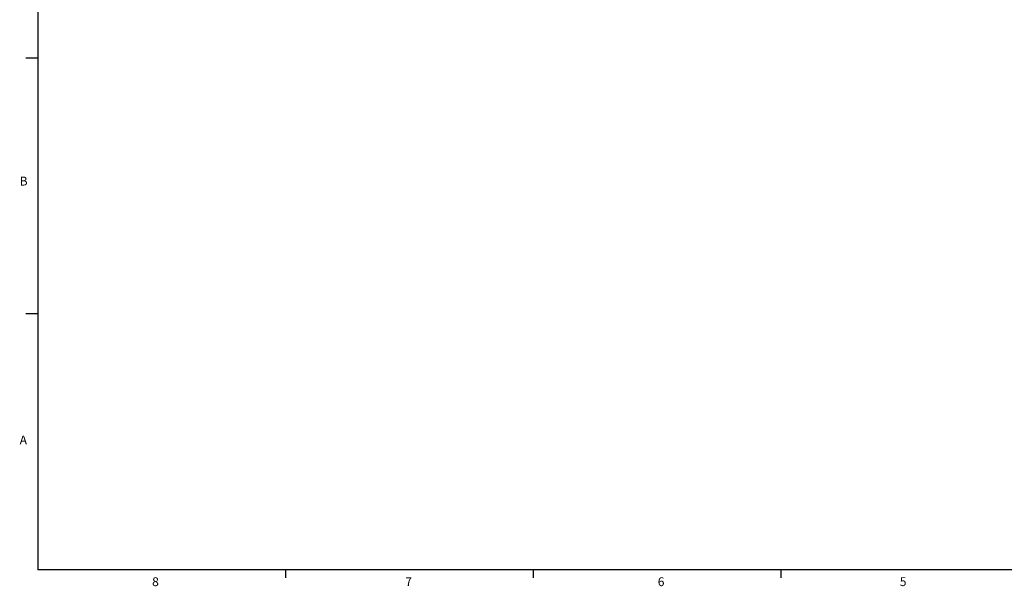
# Model space of a CAD drawing. Units: inches. Extents: x 0 to 241, y 0 to 51.
# Drawn here: x 175 to 207, y 0 to 19 of the extents above; entities that cross this region are included whole.
import ezdxf

# ---------------------------------------------------------------- set-up
doc = ezdxf.new("R2010")
doc.units = ezdxf.units.IN
doc.header["$MEASUREMENT"] = 0
doc.styles.add('SLDTEXTSTYLE0', font='TXT', dxfattribs={"width": 0.75})

# ---------------------------------------------------------------- blocks, each defined once
blk = doc.blocks.new('Title Block')
at = {"linetype": 'Continuous'}
for p, q in [((0.2517, 14.0048), (0.2517, 0.2263)), ((0.2517, 4.8194), (0.1457, 4.8194)), ((0.2517, 2.5233), (0.1457, 2.5233)), ((18.0578, 0.2263), (0.2517, 0.2263)), ((2.4775, 0.2263), (2.4775, 0.1544)), ((4.7032, 0.2263), (4.7032, 0.1544)), ((6.929, 0.2263), (6.929, 0.1544))]:
    blk.add_line(p, q, dxfattribs=at)
at = {"linetype": 'Continuous', "char_height": 0.0795, "attachment_point": 1, "style": 'SLDTEXTSTYLE0'}
for s, insert in [('B', (0.0901, 3.7556)), ('A', (0.0898, 1.4318)), ('8', (1.2801, 0.159)), ('7', (3.5548, 0.1595)), ('6', (5.8229, 0.159)), ('5', (7.9975, 0.1597))]:
    blk.add_mtext(s, dxfattribs=dict(at, insert=insert))

msp = doc.modelspace()

# ---------------------------------------------------------------- block references
at = {"xscale": 3.589027213801073, "yscale": 3.589027213801073, "zscale": 3.589027213801073}
msp.add_blockref('Title Block', (175.149, 0), dxfattribs=at)

doc.saveas('drawing.dxf')
